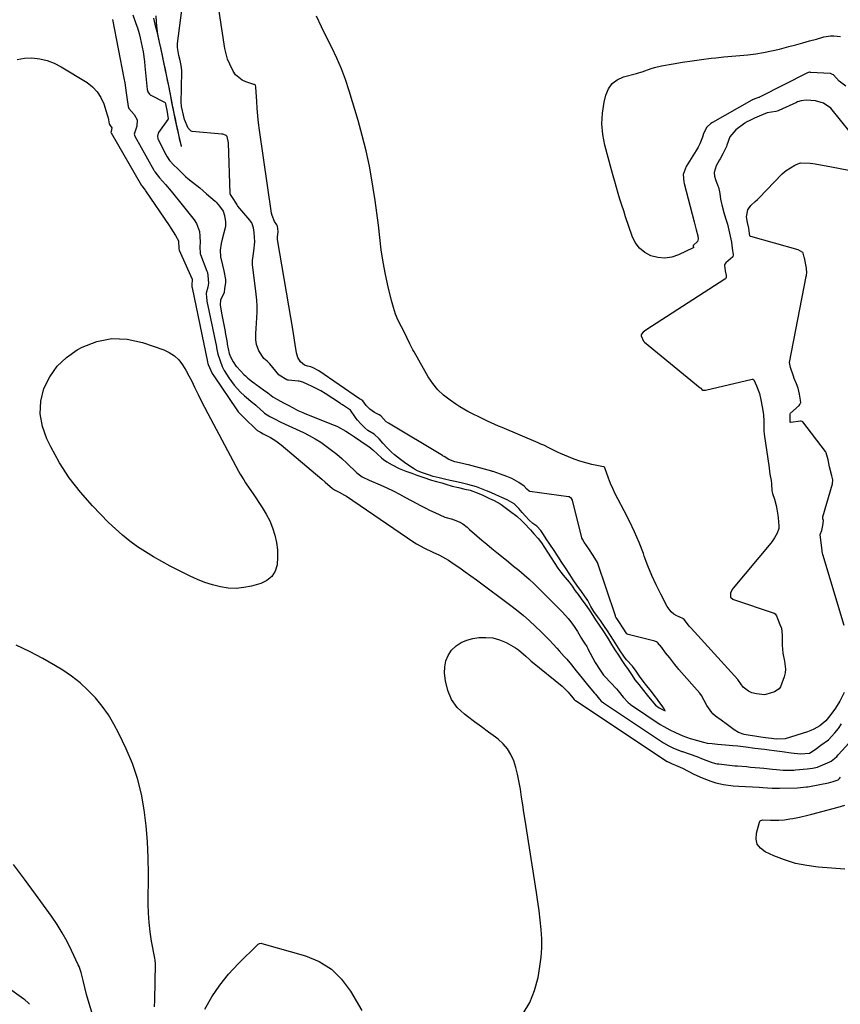
# Model space of a CAD drawing. Units: inches. Extents: x 1911384 to 1916759, y 474751 to 480088.
# Drawn here: x 1913761 to 1914183, y 476137 to 476643 of the extents above; entities that cross this region are included whole.
import ezdxf

# ---------------------------------------------------------------- set-up
doc = ezdxf.new("R2010")
doc.units = ezdxf.units.IN
doc.header["$MEASUREMENT"] = 0
doc.layers.add('7', color=7, linetype='Continuous')
doc.layers.add('8', color=7, linetype='Continuous')

msp = doc.modelspace()

# ---------------------------------------------------------------- linework, layer by layer
at = {"layer": '7', "color": 18}
for points in [[(1914184.53, 476297.09, 1892), (1914182.33, 476292.6, 1892), (1914180.11, 476289.01, 1892), (1914177.18, 476285.03, 1892), (1914175.23, 476282.56, 1892), (1914172.01, 476279.98, 1892), (1914169.03, 476278.17, 1892), (1914167.44, 476277.46, 1892), (1914165.8, 476276.86, 1892), (1914154.24, 476273.26, 1892), (1914149.66, 476273.04, 1892), (1914147.22, 476273.38, 1892), (1914144.17, 476273.81, 1892), (1914141.73, 476274.16, 1892), (1914138.68, 476274.59, 1892), (1914136.24, 476274.93, 1892), (1914133.22, 476275.45, 1892), (1914130.38, 476276.52, 1892), (1914128.1, 476277.95, 1892), (1914124.62, 476280.46, 1892), (1914121.47, 476282.77, 1892), (1914118.57, 476284.85, 1892), (1914117.19, 476286.06, 1892), (1914116.58, 476286.74, 1892), (1914114.02, 476290.29, 1892), (1914112.64, 476292.86, 1892), (1914111.3, 476295.53, 1892), (1914110.42, 476296.68, 1892), (1914099.74, 476308.84, 1892), (1914099.2, 476309.47, 1892), (1914097.62, 476311.39, 1892), (1914094.97, 476314.76, 1892), (1914092.88, 476317.37, 1892), (1914090.87, 476320.12, 1892), (1914088.72, 476322.76, 1892), (1914088.36, 476322.98, 1892), (1914087.64, 476323.29, 1892), (1914087.26, 476323.41, 1892), (1914073.61, 476326.85, 1892), (1914072.99, 476327.22, 1892), (1914071.11, 476330.04, 1892), (1914068.82, 476333.57, 1892), (1914067.75, 476335.06, 1892), (1914067.35, 476335.68, 1892), (1914067.19, 476336.01, 1892), (1914067.12, 476336.18, 1892), (1914067.05, 476336.35, 1892), (1914057.83, 476363.76, 1892), (1914055.6, 476367.46, 1892), (1914053.4, 476370.78, 1892), (1914051.1, 476374.29, 1892), (1914050.13, 476375.74, 1892), (1914049.87, 476376.34, 1892), (1914049.82, 476376.5, 1892), (1914045.13, 476395.72, 1892), (1914044.61, 476396.71, 1892), (1914043.33, 476397.5, 1892), (1914042.95, 476397.59, 1892), (1914023.22, 476400.21, 1892), (1914022.76, 476400.36, 1892), (1914021.59, 476401.45, 1892), (1914020.25, 476402.93, 1892), (1914017.54, 476404.93, 1892), (1914013.83, 476406.86, 1892), (1914011.37, 476407.91, 1892), (1914008.08, 476409.13, 1892), (1914004.29, 476410.44, 1892), (1914003.83, 476410.58, 1892), (1914003.6, 476410.65, 1892), (1913991.68, 476413.89, 1892), (1913990.57, 476414.17, 1892), (1913988.61, 476414.61, 1892), (1913984.69, 476415.5, 1892), (1913981.61, 476416.59, 1892), (1913979.06, 476418.21, 1892), (1913978.66, 476418.47, 1892), (1913978.45, 476418.6, 1892), (1913978.24, 476418.73, 1892), (1913950.47, 476435.28, 1892), (1913949.42, 476436.09, 1892), (1913946.56, 476439.17, 1892), (1913945.76, 476439.67, 1892), (1913943.3, 476440.89, 1892), (1913940.98, 476442.44, 1892), (1913939.04, 476444.41, 1892), (1913937.34, 476446.77, 1892), (1913936.27, 476447.44, 1892), (1913935.73, 476447.76, 1892), (1913935.6, 476447.85, 1892), (1913914.85, 476462.14, 1892), (1913914.44, 476462.41, 1892), (1913911.93, 476463.68, 1892), (1913910.74, 476464.18, 1892), (1913908.88, 476464.57, 1892), (1913907.33, 476465.16, 1892), (1913905.44, 476466.89, 1892), (1913904.03, 476469.02, 1892), (1913903.29, 476471.46, 1892), (1913902.64, 476475.72, 1892), (1913902.29, 476478.01, 1892), (1913901.53, 476482.58, 1892), (1913893.59, 476529.71, 1892), (1913893.57, 476529.84, 1892), (1913893.54, 476530.25, 1892), (1913893.59, 476530.84, 1892), (1913893.96, 476533.7, 1892), (1913893.53, 476536.56, 1892), (1913893.22, 476537.11, 1892), (1913892.08, 476538.89, 1892), (1913890.75, 476542, 1892), (1913890.51, 476543.11, 1892), (1913884.34, 476585.81, 1892), (1913883.85, 476589.51, 1892), (1913883.43, 476593.21, 1892), (1913883.12, 476596.92, 1892), (1913882.86, 476600.65, 1892), (1913882.48, 476607.66, 1892), (1913882.44, 476608.09, 1892), (1913882.26, 476608.78, 1892), (1913882.08, 476608.98, 1892), (1913881.68, 476609.18, 1892), (1913881.39, 476609.28, 1892), (1913877.33, 476610.59, 1892), (1913875.32, 476611.51, 1892), (1913872.05, 476614.22, 1892), (1913870.77, 476616.02, 1892), (1913868.98, 476619.59, 1892), (1913867.94, 476622.21, 1892), (1913867.17, 476624.93, 1892), (1913866.58, 476627.71, 1892), (1913862.52, 476653.69, 1892)], [(1913808.84, 476642.55, 1892), (1913814.63, 476612.54, 1892), (1913815.09, 476610.03, 1892), (1913815.51, 476607.52, 1892), (1913815.88, 476605, 1892), (1913816.21, 476602.47, 1892), (1913816.77, 476597.94, 1892), (1913817.14, 476596.95, 1892), (1913819.99, 476593.9, 1892), (1913821.51, 476591.08, 1892), (1913821.29, 476587.88, 1892), (1913819.95, 476583.76, 1892), (1913820.21, 476582.66, 1892), (1913829.99, 476565.31, 1892), (1913830.12, 476565.08, 1892), (1913830.52, 476564.39, 1892), (1913833.02, 476561.32, 1892), (1913836.04, 476557.8, 1892), (1913838.88, 476554.41, 1892), (1913841.04, 476551.82, 1892), (1913843.18, 476549.22, 1892), (1913845.29, 476546.59, 1892), (1913847.39, 476543.95, 1892), (1913850.68, 476539.78, 1892), (1913851.91, 476537.86, 1892), (1913853.43, 476533.67, 1892), (1913853.72, 476531.41, 1892), (1913853.81, 476528.09, 1892), (1913853.72, 476526.04, 1892), (1913853.81, 476522.24, 1892), (1913853.93, 476521.9, 1892), (1913857.26, 476513.44, 1892), (1913857.55, 476512.63, 1892), (1913857.84, 476511.23, 1892), (1913858.04, 476507.18, 1892), (1913857.8, 476505.23, 1892), (1913856.9, 476502.07, 1892), (1913857, 476499.6, 1892), (1913857.18, 476498.57, 1892), (1913857.31, 476497.89, 1892), (1913862.14, 476474.58, 1892), (1913862.27, 476473.94, 1892), (1913862.93, 476470.68, 1892), (1913865.17, 476464.4, 1892), (1913865.45, 476463.72, 1892), (1913866.1, 476462.41, 1892), (1913868.54, 476458.64, 1892), (1913871.36, 476454.79, 1892), (1913874.56, 476451.24, 1892), (1913876.68, 476449.3, 1892), (1913880.83, 476445.79, 1892), (1913881.34, 476445.37, 1892), (1913882.37, 476444.54, 1892), (1913882.87, 476444.1, 1892), (1913886.35, 476440.97, 1892), (1913886.9, 476440.51, 1892), (1913889.6, 476438.81, 1892), (1913892.39, 476437.3, 1892), (1913894.88, 476436, 1892), (1913897.42, 476434.84, 1892), (1913906.82, 476430.47, 1892), (1913909.87, 476428.94, 1892), (1913912.86, 476427.31, 1892), (1913915.76, 476425.51, 1892), (1913918.59, 476423.6, 1892), (1913921.33, 476421.55, 1892), (1913924, 476419.42, 1892), (1913926.57, 476417.17, 1892), (1913929.07, 476414.85, 1892), (1913934.26, 476409.81, 1892), (1913937, 476407.82, 1892), (1913940.61, 476406.12, 1892), (1913946.32, 476403.6, 1892), (1913949.62, 476402.09, 1892), (1913952.9, 476400.53, 1892), (1913956.13, 476398.88, 1892), (1913959.34, 476397.18, 1892), (1913965.07, 476394.04, 1892), (1913966.58, 476393.23, 1892), (1913969.64, 476391.67, 1892), (1913971.69, 476390.69, 1892), (1913974.3, 476389.47, 1892), (1913976.91, 476388.27, 1892), (1913979.54, 476387.09, 1892), (1913983.47, 476386.04, 1892), (1913987.21, 476384.48, 1892), (1913988.66, 476383.71, 1892), (1913991.01, 476381.85, 1892), (1913992.23, 476380.81, 1892), (1913996, 476377.46, 1892), (1913998.51, 476375.28, 1892), (1914001.03, 476373.12, 1892), (1914003.6, 476371.01, 1892), (1914006.18, 476368.92, 1892), (1914009.4, 476366.35, 1892), (1914012.11, 476364.17, 1892), (1914014.81, 476361.98, 1892), (1914017.5, 476359.77, 1892), (1914020.15, 476357.53, 1892), (1914022.76, 476355.23, 1892), (1914025.3, 476352.87, 1892), (1914027.8, 476350.45, 1892), (1914038.44, 476339.84, 1892), (1914039.96, 476338.27, 1892), (1914042.84, 476334.97, 1892), (1914044.2, 476333.25, 1892), (1914045.89, 476330.96, 1892), (1914047.57, 476328.4, 1892), (1914049.62, 476324.82, 1892), (1914050.11, 476323.99, 1892), (1914051.24, 476322.3, 1892), (1914052.33, 476320.58, 1892), (1914052.89, 476319.61, 1892), (1914053, 476319.42, 1892), (1914056.77, 476312.4, 1892), (1914057.07, 476311.85, 1892), (1914058.91, 476308.97, 1892), (1914060.98, 476305.99, 1892), (1914061.48, 476305.41, 1892), (1914061.61, 476305.27, 1892), (1914067.6, 476298.87, 1892), (1914068.53, 476297.85, 1892), (1914071.12, 476294.71, 1892), (1914073.62, 476291.9, 1892), (1914074.45, 476291.21, 1892), (1914074.88, 476290.89, 1892), (1914075.33, 476290.58, 1892), (1914090.04, 476280.68, 1892), (1914091.92, 476279.53, 1892), (1914095.07, 476277.92, 1892), (1914098.03, 476276.44, 1892), (1914101.67, 476274.72, 1892), (1914105.53, 476273.48, 1892), (1914106.09, 476273.32, 1892), (1914112.35, 476271.49, 1892), (1914112.96, 476271.33, 1892), (1914114.2, 476271.08, 1892), (1914116.78, 476270.83, 1892), (1914119.57, 476270.59, 1892), (1914123.58, 476270.24, 1892), (1914127.41, 476269.9, 1892), (1914129.92, 476269.65, 1892), (1914134.05, 476269.12, 1892), (1914138.73, 476268.46, 1892), (1914143.6, 476267.86, 1892), (1914146.06, 476267.58, 1892), (1914148.59, 476267.26, 1892), (1914152.71, 476266.69, 1892), (1914157.35, 476266.04, 1892), (1914162.17, 476265.56, 1892), (1914166.8, 476265.94, 1892), (1914169.62, 476267.8, 1892), (1914172.58, 476270.05, 1892), (1914176.54, 476272.75, 1892), (1914179.82, 476276.27, 1892), (1914181.61, 476278.57, 1892), (1914183.27, 476280.9, 1892)], [(1913829.78, 476643.28, 1888), (1913830.63, 476640.17, 1888), (1913831.6, 476636.52, 1888), (1913832.65, 476631.7, 1888), (1913833.41, 476628.2, 1888), (1913834.31, 476624.03, 1888), (1913835.06, 476620.54, 1888), (1913835.93, 476616.4, 1888), (1913836.38, 476614.12, 1888), (1913837.02, 476611.02, 1888), (1913837.86, 476606.98, 1888), (1913838.28, 476604.9, 1888), (1913839.11, 476600.71, 1888), (1913839.53, 476598.63, 1888), (1913839.81, 476597.24, 1888), (1913840.37, 476594.44, 1888), (1913840.95, 476591.65, 1888), (1913841.55, 476588.88, 1888), (1913842.02, 476586.76, 1888), (1913842.72, 476583.4, 1888), (1913843.34, 476580.49, 1888), (1913844.04, 476577.62, 1888), (1913844.17, 476577.45, 1888), (1913843.59, 476580.05, 1888), (1913843.45, 476580.7, 1888), (1913842.86, 476583.34, 1888), (1913842.24, 476586.11, 1888), (1913841.17, 476590.99, 1888), (1913840.31, 476595.15, 1888), (1913839.33, 476600.02, 1888), (1913838.51, 476604.19, 1888), (1913838.21, 476605.72, 1888), (1913837.67, 476608.56, 1888), (1913837.09, 476611.44, 1888), (1913836.55, 476614.13, 1888), (1913835.99, 476616.89, 1888), (1913835.39, 476619.75, 1888), (1913834.48, 476623.94, 1888), (1913833.59, 476628.11, 1888), (1913832.96, 476630.97, 1888), (1913832.11, 476635.14, 1888), (1913831.71, 476637.85, 1888), (1913831.45, 476641.3, 1888), (1913831.31, 476644.47, 1888)], [(1914187.57, 476584.75, 1894), (1914177.71, 476597, 1894), (1914173.97, 476599.67, 1894), (1914169.8, 476600.9, 1894), (1914164.97, 476601.15, 1894), (1914162.41, 476600.84, 1894), (1914160.55, 476600.24, 1894), (1914160.11, 476600.05, 1894), (1914150.95, 476595.86, 1894), (1914150.6, 476595.72, 1894), (1914149.52, 476595.37, 1894), (1914145.03, 476594.6, 1894), (1914140.96, 476592.92, 1894), (1914138.58, 476591.87, 1894), (1914136.2, 476590.81, 1894), (1914134.22, 476589.85, 1894), (1914133.86, 476589.62, 1894), (1914133.5, 476589.37, 1894), (1914128.91, 476585.96, 1894), (1914125.84, 476582.31, 1894), (1914124.27, 476578.11, 1894), (1914124.06, 476577.47, 1894), (1914123.62, 476576.32, 1894), (1914122.25, 476573.58, 1894), (1914120.83, 476571.02, 1894), (1914120.58, 476570.59, 1894), (1914118.85, 476567.48, 1894), (1914117.84, 476563.97, 1894), (1914117.97, 476562.18, 1894), (1914118.43, 476560.37, 1894), (1914119.74, 476557.15, 1894), (1914120.04, 476556.51, 1894), (1914120.71, 476553.28, 1894), (1914121.1, 476550.37, 1894), (1914121.56, 476548.11, 1894), (1914121.74, 476547.36, 1894), (1914122.93, 476542.79, 1894), (1914123.93, 476539.57, 1894), (1914124.66, 476537.44, 1894), (1914125.02, 476536.05, 1894), (1914126.05, 476531.38, 1894), (1914126.68, 476528.28, 1894), (1914127.12, 476525.24, 1894), (1914127.57, 476521.74, 1894), (1914127.39, 476520.78, 1894), (1914123.86, 476517.74, 1894), (1914123.26, 476516.98, 1894), (1914123.13, 476516.68, 1894), (1914123.05, 476516.36, 1894), (1914123.39, 476513.5, 1894), (1914123.94, 476511.12, 1894), (1914123.93, 476510.24, 1894), (1914123.72, 476509.72, 1894), (1914123.54, 476509.51, 1894), (1914123.32, 476509.33, 1894), (1914082.65, 476483.04, 1894), (1914081.34, 476482, 1894), (1914080.44, 476480.99, 1894), (1914080.33, 476480.74, 1894), (1914080.33, 476480.2, 1894), (1914081.57, 476477.38, 1894), (1914082.06, 476476.92, 1894), (1914110.56, 476453.55, 1894), (1914110.93, 476453.22, 1894), (1914111.41, 476452.66, 1894), (1914112.03, 476452.32, 1894), (1914113.29, 476452.3, 1894), (1914137.29, 476457.89, 1894), (1914137.67, 476457.89, 1894), (1914138.16, 476457.6, 1894), (1914139.63, 476454.56, 1894), (1914141.03, 476450.57, 1894), (1914141.73, 476447.37, 1894), (1914142.41, 476443.76, 1894), (1914143.09, 476439.82, 1894), (1914143.23, 476436.16, 1894), (1914143.29, 476432.49, 1894), (1914143.36, 476431.12, 1894), (1914143.47, 476430.06, 1894), (1914143.52, 476429.72, 1894), (1914146.01, 476412.44, 1894), (1914146.05, 476412.17, 1894), (1914146.46, 476409.08, 1894), (1914147, 476405.95, 1894), (1914147.23, 476404.24, 1894), (1914147.44, 476400.52, 1894), (1914147.75, 476399.24, 1894), (1914148.77, 476396.31, 1894), (1914149.63, 476393.05, 1894), (1914150.03, 476391.09, 1894), (1914150.53, 476388.13, 1894), (1914150.7, 476386.64, 1894), (1914151.01, 476382.62, 1894), (1914150.94, 476381.19, 1894), (1914150.23, 476378.83, 1894), (1914148.78, 476376.45, 1894), (1914147.41, 476374.36, 1894), (1914146.96, 476373.8, 1894), (1914127.55, 476350.65, 1894), (1914127, 476349.92, 1894), (1914126.14, 476348.03, 1894), (1914126.23, 476346.02, 1894), (1914126.37, 476345.79, 1894), (1914127.46, 476344.94, 1894), (1914127.78, 476344.81, 1894), (1914148.67, 476337.69, 1894), (1914149.18, 476337.38, 1894), (1914149.79, 476336.34, 1894), (1914151.53, 476332.03, 1894), (1914152.36, 476330.1, 1894), (1914152.76, 476326.43, 1894), (1914152.77, 476325.65, 1894), (1914152.75, 476321.36, 1894), (1914152.84, 476319.27, 1894), (1914153.04, 476317.2, 1894), (1914153.92, 476313.11, 1894), (1914154.46, 476309.09, 1894), (1914154.22, 476307.09, 1894), (1914153.73, 476305.1, 1894), (1914151.94, 476299.94, 1894), (1914151.25, 476298.92, 1894), (1914148.82, 476297.38, 1894), (1914144.27, 476295.94, 1894), (1914143.71, 476295.87, 1894), (1914139.5, 476296.4, 1894), (1914137.1, 476296.82, 1894), (1914135.45, 476297.79, 1894), (1914132.63, 476299.83, 1894), (1914130.29, 476303.26, 1894), (1914129.93, 476303.74, 1894), (1914105.92, 476330.09, 1894), (1914105.55, 476330.5, 1894), (1914105.01, 476331.15, 1894), (1914104.16, 476332.23, 1894), (1914102.43, 476334.55, 1894), (1914101.87, 476334.91, 1894), (1914101.75, 476334.96, 1894), (1914098.66, 476336.39, 1894), (1914097.12, 476337.3, 1894), (1914095.75, 476338.38, 1894), (1914093.64, 476341.2, 1894), (1914090.42, 476347.48, 1894), (1914088.07, 476352.29, 1894), (1914085.84, 476357.15, 1894), (1914083.8, 476362.1, 1894), (1914081.89, 476367.11, 1894), (1914081.44, 476368.37, 1894), (1914079.27, 476373.99, 1894), (1914076.94, 476379.54, 1894), (1914074.36, 476384.97, 1894), (1914071.62, 476390.34, 1894), (1914068.27, 476396.53, 1894), (1914066.95, 476399.12, 1894), (1914065.71, 476401.75, 1894), (1914064.59, 476404.42, 1894), (1914063.55, 476407.14, 1894), (1914061.68, 476412.39, 1894), (1914061.49, 476412.69, 1894), (1914061.19, 476412.91, 1894), (1914061.08, 476412.95, 1894), (1914060.96, 476412.99, 1894), (1914054.98, 476414.18, 1894), (1914051.9, 476414.9, 1894), (1914048.86, 476415.76, 1894), (1914045.89, 476416.82, 1894), (1914042.96, 476418.01, 1894), (1914038.87, 476419.84, 1894), (1914037.43, 476420.5, 1894), (1914033.16, 476422.57, 1894), (1914030.31, 476423.96, 1894), (1914028.87, 476424.61, 1894), (1914027.42, 476425.25, 1894), (1914009.01, 476433.03, 1894), (1914007.11, 476433.85, 1894), (1914003.31, 476435.53, 1894), (1914001.43, 476436.4, 1894), (1913997.68, 476438.18, 1894), (1913993.4, 476440.27, 1894), (1913991.29, 476441.37, 1894), (1913987.18, 476443.76, 1894), (1913985.19, 476445.05, 1894), (1913982.14, 476447.11, 1894), (1913978.86, 476449.68, 1894), (1913975.86, 476452.5, 1894), (1913973.27, 476455.71, 1894), (1913970.96, 476459.17, 1894), (1913963.69, 476471.88, 1894), (1913963.11, 476472.93, 1894), (1913961.53, 476476.15, 1894), (1913959.99, 476479.4, 1894), (1913959.44, 476480.47, 1894), (1913957.17, 476484.78, 1894), (1913955.6, 476488.04, 1894), (1913954.2, 476491.37, 1894), (1913953.05, 476494.79, 1894), (1913952.07, 476498.28, 1894), (1913950.35, 476505.39, 1894), (1913948.97, 476511.64, 1894), (1913947.77, 476517.92, 1894), (1913946.83, 476524.25, 1894), (1913946.06, 476530.6, 1894), (1913945.36, 476536.97, 1894), (1913944.58, 476543.33, 1894), (1913943.69, 476549.67, 1894), (1913942.71, 476556, 1894), (1913942.17, 476559.31, 1894), (1913940.71, 476567.26, 1894), (1913939.05, 476575.15, 1894), (1913937.08, 476582.98, 1894), (1913934.9, 476590.76, 1894), (1913930.3, 476606.05, 1894), (1913928.43, 476611.72, 1894), (1913926.35, 476617.31, 1894), (1913923.99, 476622.78, 1894), (1913921.42, 476628.17, 1894), (1913918.75, 476633.52, 1894), (1913916.13, 476638.9, 1894), (1913913.59, 476644.32, 1894)], [(1914185.34, 476608.36, 1896), (1914182.04, 476611, 1896), (1914179.05, 476614.14, 1896), (1914178.65, 476614.44, 1896), (1914177.52, 476614.8, 1896), (1914167.26, 476615.47, 1896), (1914167.08, 476615.48, 1896), (1914166.81, 476615.48, 1896), (1914166.28, 476615.42, 1896), (1914165.79, 476615.23, 1896), (1914141.09, 476602.66, 1896), (1914140.94, 476602.59, 1896), (1914140.63, 476602.5, 1896), (1914138.63, 476601.88, 1896), (1914137.57, 476601.41, 1896), (1914137.31, 476601.27, 1896), (1914137.22, 476601.23, 1896), (1914116.88, 476589.66, 1896), (1914116.11, 476589.15, 1896), (1914114.12, 476587.27, 1896), (1914112.41, 476584.04, 1896), (1914111.81, 476582.2, 1896), (1914110.42, 476578.69, 1896), (1914109.56, 476577.02, 1896), (1914108.61, 476575.38, 1896), (1914103.44, 476567.13, 1896), (1914101.92, 476563, 1896), (1914102.3, 476559.14, 1896), (1914102.47, 476558.38, 1896), (1914107.54, 476538.71, 1896), (1914107.89, 476537.35, 1896), (1914108.61, 476534.62, 1896), (1914109.46, 476531.51, 1896), (1914109.6, 476530.03, 1896), (1914109.22, 476528.63, 1896), (1914107.06, 476526.56, 1896), (1914107, 476526.4, 1896), (1914107.01, 476526.26, 1896), (1914107.12, 476525.75, 1896), (1914107.16, 476525.42, 1896), (1914107.12, 476525.33, 1896), (1914107.09, 476525.3, 1896), (1914107.05, 476525.28, 1896), (1914099.56, 476521.73, 1896), (1914096.04, 476520.58, 1896), (1914092.51, 476520.01, 1896), (1914088.94, 476520.33, 1896), (1914085.35, 476521.24, 1896), (1914082.15, 476523.04, 1896), (1914079.39, 476525.26, 1896), (1914077.31, 476528.12, 1896), (1914075.68, 476531.41, 1896), (1914072.32, 476541.36, 1896), (1914071.33, 476544.35, 1896), (1914070.36, 476547.33, 1896), (1914069.41, 476550.33, 1896), (1914068.49, 476553.33, 1896), (1914067.59, 476556.35, 1896), (1914066.71, 476559.36, 1896), (1914065.87, 476562.39, 1896), (1914065.05, 476565.42, 1896), (1914061.71, 476578.01, 1896), (1914060.67, 476583.52, 1896), (1914060.17, 476589.04, 1896), (1914060.48, 476594.57, 1896), (1914061.32, 476600.12, 1896), (1914062.16, 476603.78, 1896), (1914063.51, 476607.01, 1896), (1914065.39, 476609.73, 1896), (1914068.05, 476611.7, 1896), (1914071.24, 476613.15, 1896), (1914077.86, 476614.89, 1896), (1914079.01, 476615.18, 1896), (1914080.15, 476615.48, 1896), (1914080.89, 476615.73, 1896), (1914085.38, 476617.36, 1896), (1914087.15, 476617.9, 1896), (1914090.75, 476618.73, 1896), (1914096.78, 476619.85, 1896), (1914101.62, 476620.7, 1896), (1914106.48, 476621.46, 1896), (1914111.35, 476622.11, 1896), (1914116.23, 476622.68, 1896), (1914118.59, 476622.93, 1896), (1914122.7, 476623.35, 1896), (1914126.82, 476623.76, 1896), (1914130.93, 476624.16, 1896), (1914135.05, 476624.54, 1896), (1914139.15, 476625.02, 1896), (1914143.22, 476625.63, 1896), (1914147.26, 476626.44, 1896), (1914151.28, 476627.38, 1896), (1914156.21, 476628.67, 1896), (1914159.76, 476629.61, 1896), (1914163.3, 476630.57, 1896), (1914166.84, 476631.56, 1896), (1914170.38, 476632.56, 1896), (1914174.06, 476633.62, 1896), (1914177.47, 476634.23, 1896), (1914179.19, 476634.25, 1896), (1914182.65, 476633.84, 1896)], [(1913759.81, 476622.03, 1894), (1913763.55, 476622.76, 1894), (1913767.46, 476622.97, 1894), (1913771.41, 476622.45, 1894), (1913775.25, 476621.56, 1894), (1913778.91, 476620.11, 1894), (1913782.46, 476618.28, 1894), (1913795.72, 476610.17, 1894), (1913798.55, 476607.98, 1894), (1913800.99, 476605.48, 1894), (1913802.84, 476602.52, 1894), (1913804.3, 476599.25, 1894), (1913806.09, 476593.72, 1894), (1913806.5, 476592.18, 1894), (1913807.04, 476588.97, 1894), (1913807.29, 476588.63, 1894), (1913808.46, 476587.04, 1894), (1913808.04, 476585.1, 1894), (1913807.97, 476584.65, 1894), (1913808.05, 476584.39, 1894), (1913823.73, 476557.42, 1894), (1913823.82, 476557.25, 1894), (1913825.05, 476555.67, 1894), (1913825.55, 476555.01, 1894), (1913825.78, 476554.67, 1894), (1913837.85, 476536.76, 1894), (1913838.7, 476535.48, 1894), (1913841.22, 476531.63, 1894), (1913842.68, 476528.98, 1894), (1913842.86, 476524.83, 1894), (1913843.03, 476524.24, 1894), (1913849.63, 476509.61, 1894), (1913849.7, 476509.45, 1894), (1913849.78, 476509.2, 1894), (1913849.54, 476506.12, 1894), (1913849.6, 476505.14, 1894), (1913849.64, 476504.93, 1894), (1913849.67, 476504.83, 1894), (1913857.66, 476466.81, 1894), (1913857.68, 476466.69, 1894), (1913857.8, 476466.01, 1894), (1913857.94, 476465.42, 1894), (1913860, 476460.87, 1894), (1913861.14, 476459.1, 1894), (1913872.36, 476442.65, 1894), (1913873.42, 476441.23, 1894), (1913875.91, 476438.54, 1894), (1913876.36, 476438.15, 1894), (1913882.81, 476431.88, 1894), (1913883.03, 476431.69, 1894), (1913883.38, 476431.42, 1894), (1913884.75, 476430.65, 1894), (1913886.13, 476429.91, 1894), (1913886.89, 476429.56, 1894), (1913887.28, 476429.37, 1894), (1913889.94, 476427.95, 1894), (1913892.76, 476426.26, 1894), (1913895.38, 476424.27, 1894), (1913916.29, 476406.65, 1894), (1913918.11, 476405.08, 1894), (1913921.74, 476401.73, 1894), (1913922.89, 476401.07, 1894), (1913925.15, 476399.97, 1894), (1913928, 476398.37, 1894), (1913928.91, 476397.77, 1894), (1913963.55, 476374.2, 1894), (1913964.88, 476373.34, 1894), (1913969.04, 476371.07, 1894), (1913973.37, 476369.1, 1894), (1913976.76, 476367.55, 1894), (1913978.34, 476366.74, 1894), (1913981.36, 476364.91, 1894), (1913984.24, 476363, 1894), (1913987.14, 476361.04, 1894), (1913990.01, 476359.04, 1894), (1913992.85, 476357, 1894), (1913995.68, 476354.93, 1894), (1914014.12, 476341.16, 1894), (1914017.07, 476338.88, 1894), (1914019.95, 476336.53, 1894), (1914022.75, 476334.08, 1894), (1914026.26, 476330.83, 1894), (1914028.56, 476328.6, 1894), (1914030.82, 476326.35, 1894), (1914033.04, 476324.05, 1894), (1914035.22, 476321.72, 1894), (1914036.95, 476319.84, 1894), (1914038.25, 476318.42, 1894), (1914040.82, 476315.56, 1894), (1914042.09, 476314.13, 1894), (1914044.59, 476311.21, 1894), (1914046.99, 476308.21, 1894), (1914050.03, 476304.35, 1894), (1914051.41, 476302.66, 1894), (1914052.8, 476300.97, 1894), (1914056.31, 476296.75, 1894), (1914056.85, 476296.11, 1894), (1914058.93, 476293.59, 1894), (1914059.85, 476292.59, 1894), (1914060.45, 476292.1, 1894), (1914060.72, 476291.91, 1894), (1914060.99, 476291.72, 1894), (1914091.83, 476271.19, 1894), (1914094.6, 476269.65, 1894), (1914096.65, 476268.63, 1894), (1914099.47, 476267.35, 1894), (1914100.82, 476266.92, 1894), (1914101.16, 476266.81, 1894), (1914101.49, 476266.69, 1894), (1914108.87, 476264.1, 1894), (1914112.19, 476262.83, 1894), (1914116.24, 476261.23, 1894), (1914118.56, 476260.62, 1894), (1914119.35, 476260.48, 1894), (1914120.14, 476260.38, 1894), (1914128.36, 476259.46, 1894), (1914129.78, 476259.33, 1894), (1914134.33, 476258.98, 1894), (1914135.39, 476258.88, 1894), (1914136.45, 476258.78, 1894), (1914141.19, 476258.31, 1894), (1914143.36, 476258.1, 1894), (1914147.69, 476257.71, 1894), (1914149.86, 476257.52, 1894), (1914153.31, 476257.24, 1894), (1914156.01, 476257.15, 1894), (1914157.81, 476257.19, 1894), (1914158.71, 476257.24, 1894), (1914159.6, 476257.3, 1894), (1914165.63, 476257.78, 1894), (1914168.24, 476258.13, 1894), (1914170.79, 476258.76, 1894), (1914172.43, 476259.39, 1894), (1914177.24, 476261.48, 1894), (1914177.9, 476261.8, 1894), (1914179.67, 476263.09, 1894), (1914180.75, 476264.22, 1894), (1914181.44, 476264.99, 1894), (1914181.67, 476265.25, 1894), (1914196.02, 476280.91, 1894)], [(1914184.62, 476331.41, 1894), (1914173.65, 476367.88, 1894), (1914173.45, 476368.62, 1894), (1914173.28, 476369.37, 1894), (1914173.24, 476369.62, 1894), (1914173.21, 476369.87, 1894), (1914172.32, 476378.04, 1894), (1914172.31, 476378.24, 1894), (1914173.05, 476380.28, 1894), (1914173.68, 476382.85, 1894), (1914173.91, 476385.4, 1894), (1914173.68, 476386.29, 1894), (1914173.62, 476386.89, 1894), (1914173.65, 476387.09, 1894), (1914173.69, 476387.29, 1894), (1914178.6, 476404.17, 1894), (1914178.8, 476406.22, 1894), (1914178.16, 476408.23, 1894), (1914176.98, 476412.86, 1894), (1914176.35, 476416.55, 1894), (1914175.37, 476420.04, 1894), (1914175.15, 476420.39, 1894), (1914174.92, 476420.72, 1894), (1914163.38, 476435.94, 1894), (1914162.97, 476436.27, 1894), (1914162.45, 476436.41, 1894), (1914162.27, 476436.41, 1894), (1914162.09, 476436.4, 1894), (1914157.18, 476435.71, 1894), (1914157.1, 476435.72, 1894), (1914157.02, 476435.74, 1894), (1914156.97, 476435.79, 1894), (1914156.92, 476435.86, 1894), (1914156.79, 476439.05, 1894), (1914156.77, 476439.82, 1894), (1914156.85, 476440.19, 1894), (1914157.06, 476440.49, 1894), (1914161.43, 476444.48, 1894), (1914161.84, 476444.94, 1894), (1914162.17, 476445.53, 1894), (1914162.26, 476445.79, 1894), (1914162.19, 476447.15, 1894), (1914161.61, 476450.19, 1894), (1914161, 476453.23, 1894), (1914160.16, 476455.52, 1894), (1914158.94, 476458.3, 1894), (1914158.48, 476459.4, 1894), (1914156.94, 476463.94, 1894), (1914156.55, 476466.51, 1894), (1914165.11, 476510.7, 1894), (1914165.2, 476511.23, 1894), (1914165.33, 476512.82, 1894), (1914165.22, 476514.41, 1894), (1914165.14, 476514.93, 1894), (1914164.12, 476520.23, 1894), (1914164.04, 476520.65, 1894), (1914163.55, 476522.68, 1894), (1914163.31, 476523, 1894), (1914160.98, 476524.36, 1894), (1914136.6, 476531.14, 1894), (1914136.46, 476531.21, 1894), (1914136.33, 476531.29, 1894), (1914136.16, 476531.54, 1894), (1914135.93, 476532.68, 1894), (1914135.54, 476535.45, 1894), (1914135, 476538.33, 1894), (1914134.48, 476541.29, 1894), (1914135.03, 476544.92, 1894), (1914136.62, 476547.14, 1894), (1914138.84, 476549.11, 1894), (1914140.01, 476550.13, 1894), (1914140.71, 476550.82, 1894), (1914140.94, 476551.06, 1894), (1914152.49, 476563.21, 1894), (1914152.67, 476563.39, 1894), (1914154.73, 476565.08, 1894), (1914156.95, 476566.41, 1894), (1914159.31, 476567.8, 1894), (1914161.68, 476568.88, 1894), (1914162.15, 476568.92, 1894), (1914167.09, 476568.82, 1894), (1914168.43, 476568.67, 1894), (1914169.76, 476568.46, 1894), (1914178, 476566.96, 1894), (1914182.47, 476566.11, 1894), (1914186.92, 476565.23, 1894)], [(1913879.06, 476401.92, 1896), (1913880.98, 476399.08, 1896), (1913885.75, 476391.95, 1896), (1913887.76, 476388.62, 1896), (1913889.54, 476385.18, 1896), (1913890.99, 476381.58, 1896), (1913892.21, 476377.88, 1896), (1913893.04, 476374.03, 1896), (1913893.54, 476370.27, 1896), (1913893.61, 476366.48, 1896), (1913893.37, 476362.67, 1896), (1913892.31, 476359.35, 1896), (1913890.66, 476356.54, 1896), (1913888.13, 476354.5, 1896), (1913885, 476352.97, 1896), (1913880.24, 476351.67, 1896), (1913876.24, 476350.89, 1896), (1913872.24, 476350.5, 1896), (1913868.22, 476350.69, 1896), (1913864.19, 476351.26, 1896), (1913860.2, 476352.29, 1896), (1913856.28, 476353.52, 1896), (1913852.47, 476355.04, 1896), (1913848.73, 476356.75, 1896), (1913838.46, 476361.93, 1896), (1913834.15, 476364.22, 1896), (1913829.91, 476366.62, 1896), (1913825.76, 476369.19, 1896), (1913821.69, 476371.87, 1896), (1913817.76, 476374.75, 1896), (1913813.95, 476377.78, 1896), (1913810.32, 476381.02, 1896), (1913806.82, 476384.41, 1896), (1913798.5, 476392.94, 1896), (1913792.32, 476399.9, 1896), (1913786.61, 476407.2, 1896), (1913781.62, 476415.01, 1896), (1913777.09, 476423.14, 1896), (1913775, 476427.35, 1896), (1913772.8, 476433.69, 1896), (1913771.64, 476440.09, 1896), (1913772.08, 476446.58, 1896), (1913773.57, 476453.12, 1896), (1913776.59, 476459.19, 1896), (1913780.33, 476464.63, 1896), (1913785.17, 476469.12, 1896), (1913790.74, 476472.98, 1896), (1913793.29, 476474.36, 1896), (1913800.83, 476477.25, 1896), (1913808.48, 476478.84, 1896), (1913816.28, 476478.48, 1896), (1913824.19, 476476.82, 1896), (1913835.13, 476472.99, 1896), (1913837.99, 476471.65, 1896), (1913840.59, 476469.98, 1896), (1913842.81, 476467.82, 1896), (1913844.76, 476465.33, 1896), (1913846.44, 476462.55, 1896), (1913848.05, 476459.72, 1896), (1913849.54, 476456.83, 1896), (1913850.96, 476453.9, 1896), (1913852.8, 476449.98, 1896), (1913854.38, 476446.72, 1896), (1913856.02, 476443.5, 1896), (1913857.69, 476440.29, 1896), (1913873.55, 476410.6, 1896), (1913874.38, 476409.1, 1896), (1913876.17, 476406.18, 1896), (1913877.12, 476404.75, 1896), (1913879.06, 476401.92, 1896)], [(1914019.68, 476132.21, 1896), (1914023.16, 476137.88, 1896), (1914025.6, 476144.07, 1896), (1914027.35, 476150.62, 1896), (1914028.35, 476156.42, 1896), (1914028.97, 476161.14, 1896), (1914029.33, 476165.87, 1896), (1914029.3, 476170.61, 1896), (1914029.01, 476175.36, 1896), (1914028.49, 476180.11, 1896), (1914027.91, 476184.86, 1896), (1914027.26, 476189.6, 1896), (1914026.55, 476194.32, 1896), (1914020.71, 476231.53, 1896), (1914020.1, 476235.47, 1896), (1914019.49, 476239.42, 1896), (1914018.89, 476243.37, 1896), (1914018.3, 476247.32, 1896), (1914017.56, 476251.64, 1896), (1914016.81, 476255.14, 1896), (1914015.89, 476258.59, 1896), (1914014.85, 476262.02, 1896), (1914013.43, 476265.22, 1896), (1914011.68, 476268.17, 1896), (1914009.41, 476270.75, 1896), (1914006.8, 476273.08, 1896), (1914005.44, 476274.08, 1896), (1914001.87, 476276.72, 1896), (1913998.31, 476279.36, 1896), (1913994.75, 476282, 1896), (1913991.2, 476284.65, 1896), (1913989.57, 476285.86, 1896), (1913985.88, 476289.42, 1896), (1913982.91, 476293.4, 1896), (1913981.01, 476297.98, 1896), (1913979.82, 476302.97, 1896), (1913979.39, 476307.03, 1896), (1913979.46, 476310.21, 1896), (1913980, 476313.25, 1896), (1913981.25, 476316.07, 1896), (1913982.99, 476318.74, 1896), (1913985.33, 476320.95, 1896), (1913987.89, 476322.76, 1896), (1913990.78, 476323.96, 1896), (1913993.89, 476324.77, 1896), (1913996.93, 476325.2, 1896), (1914000.57, 476325.36, 1896), (1914004.12, 476325.07, 1896), (1914007.56, 476324.09, 1896), (1914010.91, 476322.67, 1896), (1914015.69, 476320.05, 1896), (1914017.4, 476318.97, 1896), (1914021.13, 476315.67, 1896), (1914023.17, 476313.8, 1896), (1914023.87, 476313.2, 1896), (1914024.58, 476312.61, 1896), (1914039.77, 476300.21, 1896), (1914042.8, 476297.19, 1896), (1914045.17, 476294.37, 1896), (1914045.88, 476293.5, 1896), (1914046.23, 476293.14, 1896), (1914046.5, 476292.93, 1896), (1914046.59, 476292.86, 1896), (1914093.62, 476261.69, 1896), (1914093.77, 476261.59, 1896), (1914095.92, 476260.5, 1896), (1914099.14, 476259.22, 1896), (1914101.53, 476258.1, 1896), (1914107.31, 476255.18, 1896), (1914111.62, 476253.2, 1896), (1914113.82, 476252.35, 1896), (1914116.06, 476251.56, 1896), (1914118.64, 476250.71, 1896), (1914122.57, 476249.74, 1896), (1914127.5, 476249.15, 1896), (1914130.43, 476248.95, 1896), (1914140.93, 476248.39, 1896), (1914142.87, 476248.27, 1896), (1914147.54, 476247.94, 1896), (1914149.87, 476247.86, 1896), (1914150.65, 476247.86, 1896), (1914151.43, 476247.87, 1896), (1914160.56, 476248.13, 1896), (1914165.17, 476248.52, 1896), (1914165.93, 476248.65, 1896), (1914166.69, 476248.78, 1896), (1914176.48, 476250.67, 1896), (1914178.87, 476251.28, 1896), (1914181.47, 476252.27, 1896), (1914182.2, 476252.9, 1896), (1914182.77, 476253.54, 1896)], [(1913830.44, 476135.63, 1894), (1913830.59, 476138.98, 1894), (1913830.88, 476157.8, 1894), (1913830.71, 476159.57, 1894), (1913830.52, 476160.62, 1894), (1913828.89, 476169.43, 1894), (1913828.15, 476174.2, 1894), (1913827.59, 476178.98, 1894), (1913827.3, 476183.79, 1894), (1913827.19, 476188.61, 1894), (1913827.28, 476203.98, 1894), (1913827.16, 476212.23, 1894), (1913826.8, 476220.45, 1894), (1913826.09, 476228.66, 1894), (1913825.15, 476236.85, 1894), (1913823.66, 476244.92, 1894), (1913821.69, 476252.84, 1894), (1913819, 476260.55, 1894), (1913815.81, 476268.11, 1894), (1913812.08, 476275.94, 1894), (1913809.5, 476280.83, 1894), (1913806.67, 476285.54, 1894), (1913803.45, 476290.01, 1894), (1913799.99, 476294.31, 1894), (1913796.16, 476298.29, 1894), (1913792.13, 476302.02, 1894), (1913787.78, 476305.38, 1894), (1913783.22, 476308.49, 1894), (1913779.6, 476310.73, 1894), (1913772.97, 476314.57, 1894), (1913766.22, 476318.15, 1894), (1913759.27, 476321.33, 1894)], [(1914184.99, 476206.34, 1898), (1914171.17, 476207.39, 1898), (1914165.32, 476208.14, 1898), (1914159.58, 476209.3, 1898), (1914153.99, 476211.04, 1898), (1914148.5, 476213.19, 1898), (1914143.96, 476215.25, 1898), (1914141.61, 476217.04, 1898), (1914139.97, 476219.17, 1898), (1914139.37, 476221.79, 1898), (1914139.48, 476224.73, 1898), (1914141.03, 476230.49, 1898), (1914141.45, 476231.18, 1898), (1914142.63, 476231.58, 1898), (1914146.78, 476231.45, 1898), (1914151.05, 476231.47, 1898), (1914153.89, 476231.74, 1898), (1914156.72, 476232.14, 1898), (1914158.13, 476232.38, 1898), (1914161.71, 476233.06, 1898), (1914165.94, 476234.02, 1898), (1914168.04, 476234.56, 1898), (1914181.57, 476238.24, 1898), (1914184.93, 476239.27, 1898)], [(1913798.23, 476132.86, 1892), (1913796.76, 476137.37, 1892), (1913795.47, 476141.93, 1892), (1913793.68, 476149.09, 1892), (1913793.17, 476151.16, 1892), (1913792.65, 476153.24, 1892), (1913791.66, 476156.28, 1892), (1913791.23, 476157.26, 1892), (1913787.8, 476164.6, 1892), (1913785.5, 476169.16, 1892), (1913783.04, 476173.62, 1892), (1913780.33, 476177.94, 1892), (1913777.46, 476182.16, 1892), (1913769.2, 476193.57, 1892), (1913763.63, 476201.14, 1892), (1913757.99, 476208.66, 1892)], [(1913856.22, 476134.4, 1896), (1913859.86, 476140.73, 1896), (1913863.87, 476146.77, 1896), (1913868.44, 476152.41, 1896), (1913873.39, 476157.77, 1896), (1913883.47, 476167.68, 1896), (1913883.67, 476167.85, 1896), (1913884.38, 476168.23, 1896), (1913885.17, 476168.29, 1896), (1913885.43, 476168.24, 1896), (1913907.95, 476161.79, 1896), (1913914.94, 476158.85, 1896), (1913921.23, 476155.01, 1896), (1913926.47, 476149.82, 1896), (1913931.01, 476143.74, 1896), (1913936.79, 476133.68, 1896)]]:
    msp.add_polyline3d(points, dxfattribs=at)
at = {"layer": '8', "color": 18}
for points in [[(1913819.18, 476645.06, 1890), (1913820.8, 476640.56, 1890), (1913821.56, 476638.29, 1890), (1913822.42, 476635.45, 1890), (1913823.07, 476633.1, 1890), (1913824.12, 476628.33, 1890), (1913824.53, 476625.93, 1890), (1913825.21, 476621.09, 1890), (1913825.47, 476618.66, 1890), (1913826.6, 476606.69, 1890), (1913826.96, 476605.38, 1890), (1913827.73, 476604.28, 1890), (1913828.08, 476604, 1890), (1913828.47, 476603.77, 1890), (1913835.46, 476600.21, 1890), (1913835.58, 476600.13, 1890), (1913835.69, 476600.04, 1890), (1913835.77, 476599.93, 1890), (1913836.65, 476596.06, 1890), (1913837.47, 476591.67, 1890), (1913837.38, 476591.4, 1890), (1913837.3, 476591.28, 1890), (1913832.5, 476584.58, 1890), (1913832.26, 476584.16, 1890), (1913831.88, 476582.78, 1890), (1913832.1, 476581.36, 1890), (1913832.29, 476580.91, 1890), (1913836.28, 476573.25, 1890), (1913836.91, 476572.08, 1890), (1913838.13, 476570.21, 1890), (1913838.73, 476569.51, 1890), (1913839.04, 476569.18, 1890), (1913839.35, 476568.85, 1890), (1913843.14, 476565.03, 1890), (1913846.33, 476561.96, 1890), (1913847.46, 476561.02, 1890), (1913849.96, 476559.05, 1890), (1913853.58, 476556.12, 1890), (1913855.36, 476554.63, 1890), (1913857.12, 476553.11, 1890), (1913861.48, 476549.31, 1890), (1913862.03, 476548.78, 1890), (1913863.79, 476546.7, 1890), (1913865.68, 476544.27, 1890), (1913866.34, 476542.04, 1890), (1913866.79, 476538.7, 1890), (1913866.9, 476537.55, 1890), (1913866.87, 476536.84, 1890), (1913866.83, 476536.61, 1890), (1913866.78, 476536.38, 1890), (1913865.16, 476529.76, 1890), (1913864.67, 476527.54, 1890), (1913864.15, 476524.21, 1890), (1913864.28, 476520.72, 1890), (1913865.33, 476516.4, 1890), (1913865.94, 476513.51, 1890), (1913866.84, 476509.05, 1890), (1913866.88, 476508.46, 1890), (1913866.77, 476507.31, 1890), (1913866.35, 476504.53, 1890), (1913866.08, 476502.35, 1890), (1913864.32, 476498.52, 1890), (1913864.12, 476496.11, 1890), (1913864.42, 476493.84, 1890), (1913864.93, 476490.97, 1890), (1913866.63, 476482.37, 1890), (1913866.74, 476481.84, 1890), (1913867.02, 476480.23, 1890), (1913867.46, 476477.53, 1890), (1913867.66, 476476.44, 1890), (1913867.77, 476475.9, 1890), (1913868.8, 476471.05, 1890), (1913869.35, 476469.44, 1890), (1913870.83, 476466.79, 1890), (1913872.38, 476464.48, 1890), (1913872.58, 476464.27, 1890), (1913876.47, 476460.21, 1890), (1913877.08, 476459.61, 1890), (1913878.35, 476458.5, 1890), (1913880.71, 476456.53, 1890), (1913881.83, 476455.64, 1890), (1913882.29, 476455.3, 1890), (1913882.52, 476455.13, 1890), (1913886.41, 476452.41, 1890), (1913888.61, 476450.83, 1890), (1913891.19, 476448.92, 1890), (1913893.6, 476447.45, 1890), (1913896.57, 476445.83, 1890), (1913899.04, 476444.49, 1890), (1913901.56, 476443.14, 1890), (1913903.99, 476441.91, 1890), (1913906.53, 476440.77, 1890), (1913907.57, 476440.35, 1890), (1913922.7, 476434.31, 1890), (1913923.12, 476434.13, 1890), (1913924.37, 476433.57, 1890), (1913928.62, 476431.3, 1890), (1913930.51, 476430.03, 1890), (1913933.04, 476428.31, 1890), (1913936.27, 476426.13, 1890), (1913938, 476424.95, 1890), (1913940.41, 476423.29, 1890), (1913942.46, 476421.62, 1890), (1913946.97, 476417.56, 1890), (1913948.04, 476416.66, 1890), (1913949.75, 476415.44, 1890), (1913952.35, 476413.93, 1890), (1913956.03, 476412.12, 1890), (1913959.44, 476410.74, 1890), (1913962.48, 476409.62, 1890), (1913965.05, 476408.67, 1890), (1913968.11, 476407.54, 1890), (1913972.69, 476406.05, 1890), (1913975.19, 476405.44, 1890), (1913977.92, 476404.72, 1890), (1913980.06, 476403.99, 1890), (1913983.23, 476403.03, 1890), (1913986.52, 476402.26, 1890), (1913989.84, 476401.51, 1890), (1913992.47, 476400.86, 1890), (1913996.09, 476399.57, 1890), (1913999, 476398.28, 1890), (1914002.49, 476396.71, 1890), (1914004.84, 476395.64, 1890), (1914007.98, 476393.88, 1890), (1914008.48, 476393.53, 1890), (1914013.27, 476390.03, 1890), (1914016.42, 476387.54, 1890), (1914019.04, 476385.21, 1890), (1914020.14, 476384.11, 1890), (1914023.4, 476380.54, 1890), (1914025.21, 476378.53, 1890), (1914027.36, 476376.08, 1890), (1914029.05, 476373.84, 1890), (1914030.64, 476371.47, 1890), (1914032.21, 476369.08, 1890), (1914034.09, 476366.21, 1890), (1914035.67, 476363.81, 1890), (1914037.55, 476360.94, 1890), (1914039.01, 476358.91, 1890), (1914040.28, 476357.31, 1890), (1914043.29, 476353.76, 1890), (1914044.84, 476351.72, 1890), (1914046.49, 476349.31, 1890), (1914047.92, 476347.31, 1890), (1914049.52, 476345.12, 1890), (1914052.44, 476341.11, 1890), (1914053.93, 476338.99, 1890), (1914055.42, 476336.65, 1890), (1914056.9, 476334.4, 1890), (1914058.8, 476331.66, 1890), (1914060.65, 476328.84, 1890), (1914062.84, 476325.41, 1890), (1914065.16, 476321.68, 1890), (1914066.82, 476319.03, 1890), (1914068.6, 476316.25, 1890), (1914070.08, 476313.98, 1890), (1914071.83, 476311.38, 1890), (1914073.57, 476308.81, 1890), (1914075.66, 476305.73, 1890), (1914077.13, 476303.6, 1890), (1914079.04, 476301.09, 1890), (1914081.47, 476298.14, 1890), (1914083.44, 476295.7, 1890), (1914085.8, 476292.78, 1890), (1914087.76, 476290.61, 1890), (1914089.64, 476289.22, 1890), (1914091.54, 476288.2, 1890), (1914091.68, 476288.13, 1890), (1914092.57, 476287.69, 1890), (1914092.12, 476288.53, 1890), (1914091.89, 476288.95, 1890), (1914091.45, 476289.61, 1890), (1914089.05, 476293.01, 1890), (1914088.31, 476294.03, 1890), (1914087.55, 476295.06, 1890), (1914085.63, 476297.49, 1890), (1914083.3, 476300.38, 1890), (1914081.38, 476302.81, 1890), (1914079.51, 476305.37, 1890), (1914077.71, 476308, 1890), (1914075.84, 476310.58, 1890), (1914072.77, 476313.76, 1890), (1914071.38, 476315.61, 1890), (1914069.59, 476318.35, 1890), (1914067.77, 476321.2, 1890), (1914066.09, 476323.84, 1890), (1914064.49, 476326.35, 1890), (1914063, 476328.7, 1890), (1914061.51, 476331.01, 1890), (1914059.45, 476334.03, 1890), (1914057.95, 476336.11, 1890), (1914056.07, 476338.7, 1890), (1914054.44, 476341.26, 1890), (1914052.85, 476344.2, 1890), (1914051.27, 476346.68, 1890), (1914049.29, 476349.42, 1890), (1914047.69, 476351.65, 1890), (1914045.45, 476354.92, 1890), (1914043.63, 476357.68, 1890), (1914041.44, 476361.01, 1890), (1914039.62, 476363.79, 1890), (1914037.44, 476367.11, 1890), (1914035.62, 476369.89, 1890), (1914033.43, 476373.21, 1890), (1914031.57, 476375.96, 1890), (1914030.09, 476378.09, 1890), (1914028.81, 476380.18, 1890), (1914026.71, 476382.41, 1890), (1914024.7, 476383.75, 1890), (1914022.74, 476385.59, 1890), (1914020.92, 476387.61, 1890), (1914019.22, 476389.49, 1890), (1914017.47, 476391.43, 1890), (1914015.16, 476393.85, 1890), (1914011.44, 476395.95, 1890), (1914008.82, 476397.14, 1890), (1914005.68, 476398.55, 1890), (1914003.06, 476399.71, 1890), (1914000.85, 476400.62, 1890), (1913999.13, 476401.32, 1890), (1913995.83, 476402.7, 1890), (1913991.29, 476403.89, 1890), (1913988.51, 476404.51, 1890), (1913984.87, 476405.33, 1890), (1913982.28, 476405.92, 1890), (1913979.27, 476406.59, 1890), (1913976.62, 476407.19, 1890), (1913973.43, 476408, 1890), (1913971.03, 476408.78, 1890), (1913967.57, 476410.04, 1890), (1913965.38, 476410.93, 1890), (1913963.89, 476411.72, 1890), (1913963.41, 476412.02, 1890), (1913959.48, 476414.62, 1890), (1913956.77, 476416.66, 1890), (1913953.6, 476419.09, 1890), (1913952.05, 476420.39, 1890), (1913949.69, 476422.81, 1890), (1913947.69, 476425.11, 1890), (1913945.84, 476427.23, 1890), (1913943.25, 476429.62, 1890), (1913939.96, 476431.62, 1890), (1913938.41, 476432.96, 1890), (1913936.37, 476435.06, 1890), (1913934.65, 476436.83, 1890), (1913933.95, 476437.67, 1890), (1913933.58, 476438.21, 1890), (1913931.11, 476442.09, 1890), (1913927.37, 476444.47, 1890), (1913926.61, 476444.91, 1890), (1913926.24, 476445.14, 1890), (1913925.87, 476445.38, 1890), (1913918, 476450.58, 1890), (1913915.86, 476451.87, 1890), (1913913.78, 476452.91, 1890), (1913911.28, 476454.12, 1890), (1913909.17, 476455.21, 1890), (1913906.61, 476456.46, 1890), (1913904.64, 476456.92, 1890), (1913904.14, 476456.98, 1890), (1913899.12, 476457.35, 1890), (1913898.91, 476457.37, 1890), (1913898.29, 476457.51, 1890), (1913894.42, 476459.9, 1890), (1913894.27, 476460.07, 1890), (1913889.56, 476465.77, 1890), (1913889.08, 476466.32, 1890), (1913888.22, 476467.13, 1890), (1913886.52, 476468.56, 1890), (1913883.92, 476472.51, 1890), (1913882.79, 476475.71, 1890), (1913882.44, 476478.06, 1890), (1913882.34, 476481.33, 1890), (1913882.64, 476483.91, 1890), (1913882.98, 476489.46, 1890), (1913883.08, 476492.48, 1890), (1913883.07, 476495.49, 1890), (1913882.9, 476498.5, 1890), (1913882.62, 476501.51, 1890), (1913880.77, 476516.79, 1890), (1913880.69, 476517.63, 1890), (1913880.69, 476518.88, 1890), (1913881.32, 476523.64, 1890), (1913881.92, 476528.42, 1890), (1913881.53, 476533.29, 1890), (1913881.21, 476535.71, 1890), (1913880.32, 476538.18, 1890), (1913879.7, 476539.12, 1890), (1913879.35, 476539.56, 1890), (1913873.16, 476546.81, 1890), (1913873.07, 476546.94, 1890), (1913872.71, 476547.83, 1890), (1913870.52, 476551.15, 1890), (1913869.33, 476552.68, 1890), (1913869.23, 476552.92, 1890), (1913869.21, 476553.05, 1890), (1913869.19, 476553.18, 1890), (1913868.32, 476579.2, 1890), (1913867.64, 476582.45, 1890), (1913867.1, 476583.08, 1890), (1913865.9, 476583.63, 1890), (1913865.47, 476583.73, 1890), (1913865.02, 476583.79, 1890), (1913849.66, 476585.11, 1890), (1913849.14, 476585.26, 1890), (1913847.61, 476586.79, 1890), (1913845.73, 476591.21, 1890), (1913845.19, 476593.55, 1890), (1913844.29, 476597.89, 1890), (1913844.16, 476598.83, 1890), (1913844.14, 476599.4, 1890), (1913844.4, 476615.92, 1890), (1913844.4, 476616.48, 1890), (1913844.05, 476618.99, 1890), (1913843.51, 476621.57, 1890), (1913842.95, 476624.17, 1890), (1913842.26, 476628.21, 1890), (1913842.21, 476629.79, 1890), (1913842.23, 476630.1, 1890), (1913842.25, 476630.25, 1890), (1913846.72, 476664.7, 1890)], [(1913766.15, 476136.94, 1890), (1913765.53, 476137.67, 1890), (1913763.71, 476139.24, 1890), (1913763.32, 476139.52, 1890), (1913754.2, 476146.01, 1890)]]:
    msp.add_polyline3d(points, dxfattribs=at)

doc.saveas('drawing.dxf')
